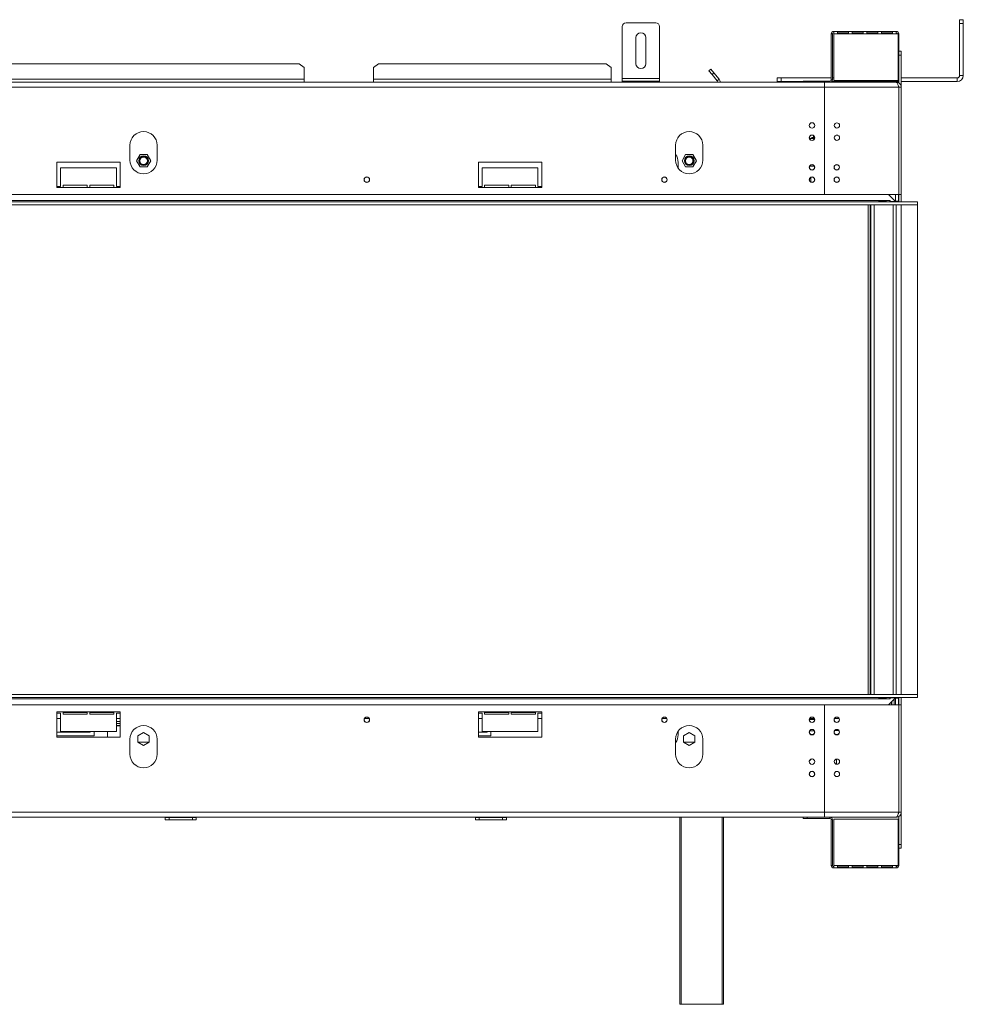
# Model space of a CAD drawing. Units: millimetres. Extents: x 156 to 4581, y 261 to 3436.
# Drawn here: x 1641 to 2402, y 1802 to 2597 of the extents above; entities that cross this region are included whole.
import ezdxf

# ---------------------------------------------------------------- set-up
doc = ezdxf.new("R2010")
doc.units = ezdxf.units.MM
doc.header["$LTSCALE"] = 18

msp = doc.modelspace()

# ---------------------------------------------------------------- linework, layer by layer
at = {"color": 7, "linetype": 'Continuous', "lineweight": 15}
for p, q in [((2127.3, 2549.46), (2127.3, 2591.46)), ((2130.3, 2594.46), (2154.3, 2594.46)), ((2157.3, 2549.46), (2157.3, 2591.46)), ((2399.3, 2596.96), (2402.3, 2596.96)), ((2399.3, 2593.96), (2399.3, 2596.96)), ((2402.3, 2593.96), (2399.3, 2593.96)), ((2399.3, 2551.96), (2399.3, 2593.96)), ((2402.3, 2596.96), (2402.3, 2593.96)), ((2402.3, 2551.96), (2402.3, 2593.96)), ((2138.3, 2561.46), (2138.3, 2582.46)), ((2146.3, 2582.46), (2146.3, 2561.46)), ((2295.8, 2548.46), (2295.8, 2585.46)), ((2296.8, 2585.46), (2295.8, 2585.46)), ((2296.8, 2548.46), (2296.8, 2585.46)), ((2297.8, 2587.46), (2300.8, 2587.46)), ((2297.8, 2587.46), (2297.8, 2585.46)), ((2297.8, 2585.46), (2297.8, 2547.96)), ((2297.8, 2585.46), (2300.8, 2585.46)), ((2300.8, 2585.46), (2300.8, 2587.46)), ((2309.67, 2587.46), (2300.8, 2587.46)), ((2309.67, 2586.46), (2300.8, 2586.46)), ((2300.8, 2585.46), (2309.67, 2585.46)), ((2309.67, 2587.46), (2309.67, 2585.46)), ((2309.67, 2587.46), (2312.67, 2587.46)), ((2309.67, 2585.46), (2312.67, 2585.46)), ((2312.67, 2585.46), (2312.67, 2587.46)), ((2321.55, 2587.46), (2312.67, 2587.46)), ((2321.55, 2586.46), (2312.67, 2586.46)), ((2312.67, 2585.46), (2321.55, 2585.46)), ((2321.55, 2587.46), (2324.55, 2587.46)), ((2321.55, 2587.46), (2321.55, 2585.46)), ((2321.55, 2585.46), (2324.55, 2585.46)), ((2324.55, 2585.46), (2324.55, 2587.46)), ((2333.43, 2587.46), (2324.55, 2587.46)), ((2333.43, 2586.46), (2324.55, 2586.46)), ((2324.55, 2585.46), (2333.43, 2585.46)), ((2333.43, 2587.46), (2336.43, 2587.46)), ((2333.43, 2587.46), (2333.43, 2585.46)), ((2333.43, 2585.46), (2336.43, 2585.46)), ((2336.43, 2585.46), (2336.43, 2587.46)), ((2345.3, 2587.46), (2336.43, 2587.46)), ((2345.3, 2586.46), (2336.43, 2586.46)), ((2336.43, 2585.46), (2345.3, 2585.46)), ((2345.3, 2587.46), (2348.3, 2587.46)), ((2345.3, 2587.46), (2345.3, 2585.46)), ((2345.3, 2585.46), (2348.3, 2585.46)), ((2348.3, 2585.46), (2348.3, 2587.46)), ((2348.3, 2585.46), (2349.8, 2585.46)), ((2349.8, 2547.96), (2349.8, 2585.46)), ((2350.3, 2585.46), (2350.3, 2563.46)), ((2350.3, 2571.46), (2352.3, 2571.46)), ((2352.3, 2568.46), (2350.3, 2568.46)), ((2352.3, 2571.46), (2352.3, 2568.46)), ((2352.3, 2568.46), (2352.3, 2542.46)), ((1866.79, 2561.34), (1570.78, 2561.34)), ((1870.79, 2558.28), (1866.79, 2561.34)), ((1930.79, 2561.34), (1926.79, 2558.28)), ((2114.29, 2561.34), (1930.79, 2561.34)), ((2118.29, 2558.28), (2114.29, 2561.34)), ((2349.8, 2563.46), (2350.3, 2563.46)), ((2350.3, 2560.46), (2349.8, 2560.46)), ((2350.3, 2563.46), (2350.3, 2561.96)), ((2350.3, 2561.96), (2350.3, 2545.84)), ((1870.79, 2549.03), (1870.79, 2558.28)), ((1926.79, 2558.28), (1926.79, 2549.03)), ((2118.29, 2549.03), (2118.29, 2558.28)), ((2197.08, 2555.8), (2198.61, 2557.08)), ((2199.65, 2552.73), (2197.08, 2555.8)), ((2198.61, 2557.08), (2201.18, 2554.02)), ((2201.18, 2554.02), (2199.65, 2552.73)), ((2199.65, 2552.73), (2203.83, 2547.75)), ((2201.18, 2554.02), (2205.36, 2549.03)), ((2399.3, 2551.96), (2402.3, 2551.96)), ((2290.3, 2546.46), (752.26, 2546.46)), ((1566.78, 2549.03), (1870.79, 2549.03)), ((1870.79, 2549.03), (1870.79, 2546.46)), ((2118.29, 2549.03), (1926.79, 2549.03)), ((1926.79, 2546.46), (1926.79, 2549.03)), ((2118.29, 2549.03), (2118.29, 2546.46)), ((2127.3, 2547.46), (2127.3, 2549.46)), ((2127.3, 2549.46), (2157.3, 2549.46)), ((2127.3, 2546.46), (2127.3, 2547.46)), ((2127.3, 2547.46), (2130.3, 2547.46)), ((2130.3, 2547.46), (2154.3, 2547.46)), ((2154.3, 2547.46), (2157.3, 2547.46)), ((2157.3, 2547.46), (2157.3, 2549.46)), ((2157.3, 2547.46), (2157.3, 2546.46)), ((2203.83, 2547.75), (2205.36, 2549.03)), ((2252.3, 2546.96), (2252.3, 2549.96)), ((2252.3, 2549.96), (2255.3, 2549.96)), ((2255.3, 2546.96), (2252.3, 2546.96)), ((2255.3, 2549.96), (2255.3, 2546.96)), ((2255.3, 2549.96), (2295.8, 2549.96)), ((2255.3, 2546.96), (2273.3, 2546.96)), ((2273.3, 2546.46), (2273.3, 2547.46)), ((2273.3, 2547.46), (2276.3, 2547.46)), ((2276.3, 2547.46), (2276.3, 2546.46)), ((2276.3, 2547.46), (2294.8, 2547.46)), ((2290.3, 2546.46), (2290.3, 2542.46)), ((2348.3, 2546.46), (2290.3, 2546.46)), ((2294.8, 2546.46), (2294.8, 2547.46)), ((2295.8, 2548.46), (2296.8, 2548.46)), ((2296.12, 2546.96), (2350.3, 2546.96)), ((2296.8, 2549.96), (2297.8, 2549.96)), ((2297.8, 2547.96), (2349.8, 2547.96)), ((2318.5, 2546.96), (2318.5, 2546.46)), ((2323.5, 2546.96), (2323.5, 2546.46)), ((2328.5, 2546.96), (2328.5, 2546.46)), ((2349.8, 2549.96), (2350.3, 2549.96)), ((2352.3, 2549.96), (2397.3, 2549.96)), ((2352.3, 2546.96), (2397.3, 2546.96)), ((2397.3, 2546.96), (2397.3, 2549.96)), ((2290.3, 2542.46), (752.26, 2542.46)), ((2290.3, 2542.46), (2290.3, 2455.86)), ((2290.3, 2542.46), (2350.2, 2542.46)), ((2350.35, 2542.41), (2350.18, 2542.42)), ((2350.2, 2542.46), (2350.2, 2455.86)), ((2350.3, 2542.32), (2350.2, 2542.34)), ((2352.3, 2542.46), (2350.3, 2542.46)), ((2350.3, 2542.46), (2350.3, 2455.86)), ((2352.3, 2542.46), (2352.3, 2455.86)), ((2281.44, 2503.26), (2281.52, 2503.37)), ((2281.66, 2503.26), (2281.44, 2503.26)), ((2281.44, 2503.26), (2281.44, 2501.16)), ((1730.28, 2495.61), (1730.28, 2483.61)), ((1752.29, 2483.61), (1752.29, 2495.61)), ((2170.3, 2495.61), (2170.3, 2483.61)), ((2192.3, 2483.61), (2192.3, 2495.61)), ((2278.26, 2501.16), (2282.34, 2501.16)), ((1738.4, 2488.16), (1735.51, 2483.16)), ((1744.17, 2488.16), (1738.4, 2488.16)), ((1747.06, 2483.16), (1744.17, 2488.16)), ((2178.41, 2488.16), (2175.52, 2483.16)), ((2184.18, 2488.16), (2178.41, 2488.16)), ((2187.07, 2483.16), (2184.18, 2488.16)), ((1722.28, 2481.96), (1671.28, 2481.96)), ((1671.28, 2481.96), (1671.28, 2461.46)), ((1722.28, 2461.46), (1722.28, 2481.96)), ((1735.51, 2483.16), (1738.4, 2478.16)), ((1744.17, 2478.16), (1747.06, 2483.16)), ((2062.29, 2481.96), (2011.29, 2481.96)), ((2011.29, 2481.96), (2011.29, 2461.46)), ((2062.29, 2461.46), (2062.29, 2481.96)), ((2172.3, 2477.29), (2172.3, 2481.86)), ((2175.52, 2483.16), (2178.41, 2478.16)), ((2184.18, 2478.16), (2187.07, 2483.16)), ((1674.28, 2462.46), (1674.28, 2477.46)), ((1674.28, 2477.46), (1719.28, 2477.46)), ((1719.28, 2477.46), (1719.28, 2462.46)), ((1738.4, 2478.16), (1744.17, 2478.16)), ((2014.29, 2462.46), (2014.29, 2477.46)), ((2014.29, 2477.46), (2059.29, 2477.46)), ((2059.29, 2477.46), (2059.29, 2462.46)), ((2178.41, 2478.16), (2184.18, 2478.16)), ((2278.37, 2478.69), (2282.23, 2478.69)), ((1695.78, 2463.46), (1676.28, 2463.46)), ((1676.28, 2463.46), (1676.28, 2461.46)), ((1695.78, 2461.46), (1695.78, 2463.46)), ((1717.28, 2463.46), (1697.78, 2463.46)), ((1697.78, 2463.46), (1697.78, 2461.46)), ((1717.28, 2461.46), (1717.28, 2463.46)), ((2035.79, 2463.46), (2016.29, 2463.46)), ((2016.29, 2463.46), (2016.29, 2461.46)), ((2035.79, 2461.46), (2035.79, 2463.46)), ((2057.29, 2463.46), (2037.79, 2463.46)), ((2037.79, 2463.46), (2037.79, 2461.46)), ((2057.29, 2461.46), (2057.29, 2463.46)), ((2279.3, 2466.01), (2279.3, 2469.71)), ((2290.3, 2455.86), (752.26, 2455.86)), ((1671.28, 2462.46), (1674.28, 2462.46)), ((1671.28, 2461.46), (1722.28, 2461.46)), ((1719.28, 2462.46), (1722.28, 2462.46)), ((2011.29, 2462.46), (2014.29, 2462.46)), ((2011.29, 2461.46), (2062.29, 2461.46)), ((2059.29, 2462.46), (2062.29, 2462.46)), ((2290.3, 2455.86), (2350.2, 2455.86)), ((2341.99, 2455.86), (2347.4, 2450.45)), ((2347.6, 2450.45), (2347.6, 2455.86)), ((2350.1, 2450.45), (2350.1, 2455.86)), ((2352.3, 2455.86), (2350.3, 2455.86)), ((2350.3, 2450.36), (2350.3, 2455.86)), ((2352.3, 2449.96), (2352.3, 2455.86)), ((2343.1, 2450.96), (771.26, 2450.96)), ((771.26, 2449.96), (2365.5, 2449.96)), ((771.26, 2447.46), (2365.5, 2447.46)), ((2327.1, 2447.46), (2327.1, 2052.45)), ((2327.81, 2447.46), (2327.81, 2052.45)), ((2339.5, 2450.49), (2334.7, 2450.49)), ((2334.7, 2450.49), (2334.7, 2450.08)), ((2334.7, 2450.08), (2339.5, 2450.08)), ((2339.5, 2450.49), (2339.5, 2450.08)), ((2343.1, 2450.96), (2343.1, 2449.96)), ((2343.3, 2450.96), (2343.1, 2450.96)), ((2343.3, 2450.16), (2343.3, 2450.96)), ((2347.4, 2450.16), (2343.3, 2450.16)), ((2347.4, 2450.45), (2347.4, 2450.16)), ((2350.1, 2450.45), (2347.6, 2450.45)), ((2347.6, 2450.45), (2347.6, 2450.16)), ((2350.1, 2450.16), (2347.6, 2450.16)), ((2347.6, 2450.16), (2347.6, 2450.06)), ((2347.6, 2450.06), (2347.72, 2450.06)), ((2347.75, 2449.96), (2347.69, 2450.16)), ((2348.3, 2447.46), (2348.3, 2052.45)), ((2350.1, 2450.45), (2350.1, 2450.16)), ((2365.3, 2052.45), (2365.3, 2447.46)), ((2365.5, 2447.46), (2365.5, 2449.96)), ((771.26, 2052.45), (2365.5, 2052.45)), ((771.26, 2049.95), (2365.5, 2049.95)), ((2343.1, 2048.95), (2343.1, 2049.95)), ((2344.09, 2049.63), (2343.99, 2049.95)), ((2347.75, 2049.95), (2347.69, 2049.75)), ((2352.3, 2044.05), (2352.3, 2049.95)), ((2365.5, 2052.45), (2365.5, 2049.95)), ((752.26, 2044.05), (2290.3, 2044.05)), ((2343.1, 2048.95), (771.26, 2048.95)), ((2290.3, 2044.05), (2290.3, 1957.45)), ((2350.2, 2044.05), (2290.3, 2044.05)), ((2334.7, 2049.83), (2339.5, 2049.83)), ((2334.7, 2049.42), (2334.7, 2049.83)), ((2339.5, 2049.42), (2334.7, 2049.42)), ((2339.5, 2049.42), (2339.5, 2049.83)), ((2341.99, 2044.05), (2347.4, 2049.46)), ((2343.3, 2048.95), (2343.1, 2048.95)), ((2343.3, 2049.75), (2343.3, 2048.95)), ((2347.4, 2049.75), (2343.3, 2049.75)), ((2344.45, 2046.51), (2344.45, 2044.05)), ((2344.55, 2046.61), (2344.55, 2044.05)), ((2346.55, 2048.45), (2346.55, 2044.05)), ((2347.4, 2049.46), (2347.4, 2049.75)), ((2347.6, 2049.85), (2347.72, 2049.85)), ((2347.6, 2049.75), (2347.6, 2049.85)), ((2350.1, 2049.75), (2347.6, 2049.75)), ((2347.6, 2049.46), (2347.6, 2049.75)), ((2347.6, 2049.46), (2347.6, 2044.05)), ((2350.1, 2049.46), (2347.6, 2049.46)), ((2350.1, 2049.46), (2350.1, 2049.75)), ((2350.1, 2049.46), (2350.1, 2044.05)), ((2350.2, 1957.45), (2350.2, 2044.05)), ((2350.3, 2044.05), (2350.3, 2049.55)), ((2352.3, 2044.05), (2350.3, 2044.05)), ((2350.3, 1957.45), (2350.3, 2044.05)), ((2352.3, 1957.45), (2352.3, 2044.05)), ((1671.28, 2038.45), (1671.28, 2017.95)), ((1722.28, 2038.45), (1671.28, 2038.45)), ((1671.28, 2037.45), (1674.28, 2037.45)), ((1674.28, 2037.45), (1674.28, 2022.45)), ((1676.28, 2036.45), (1676.28, 2038.45)), ((1676.28, 2037.95), (1695.78, 2037.95)), ((1695.78, 2036.45), (1676.28, 2036.45)), ((1695.78, 2038.45), (1695.78, 2036.45)), ((1697.78, 2036.45), (1697.78, 2038.45)), ((1697.78, 2037.95), (1717.28, 2037.95)), ((1717.28, 2036.45), (1697.78, 2036.45)), ((1717.28, 2038.45), (1717.28, 2036.45)), ((1719.28, 2037.45), (1722.28, 2037.45)), ((1719.28, 2022.45), (1719.28, 2037.45)), ((1722.28, 2017.95), (1722.28, 2038.45)), ((2011.29, 2038.45), (2011.29, 2017.95)), ((2062.29, 2038.45), (2011.29, 2038.45)), ((2011.29, 2037.45), (2014.29, 2037.45)), ((2014.29, 2037.45), (2014.29, 2022.45)), ((2016.29, 2036.45), (2016.29, 2038.45)), ((2016.29, 2037.95), (2035.79, 2037.95)), ((2035.79, 2036.45), (2016.29, 2036.45)), ((2035.79, 2038.45), (2035.79, 2036.45)), ((2037.79, 2036.45), (2037.79, 2038.45)), ((2037.79, 2037.95), (2057.29, 2037.95)), ((2057.29, 2036.45), (2037.79, 2036.45)), ((2057.29, 2038.45), (2057.29, 2036.45)), ((2059.29, 2037.45), (2062.29, 2037.45)), ((2059.29, 2022.45), (2059.29, 2037.45)), ((2062.29, 2017.95), (2062.29, 2038.45)), ((1671.28, 2033.15), (1674.28, 2033.15)), ((1719.28, 2033.15), (1722.28, 2033.15)), ((1719.28, 2029.11), (1722.28, 2029.11)), ((1719.28, 2027.55), (1722.28, 2027.55)), ((1722.28, 2027.05), (1719.28, 2027.05)), ((1919.5, 2033.15), (1923.08, 2033.15)), ((2011.29, 2033.15), (2014.29, 2033.15)), ((2059.29, 2033.15), (2062.29, 2033.15)), ((2159.51, 2033.15), (2163.08, 2033.15)), ((2278.22, 2032.31), (2282.38, 2032.31)), ((2278.51, 2033.15), (2282.09, 2033.15)), ((2298.51, 2033.15), (2302.09, 2033.15)), ((1698.28, 2021.95), (1671.28, 2021.95)), ((1671.28, 2018.95), (1701.28, 2018.95)), ((1674.28, 2022.45), (1719.28, 2022.45)), ((1698.28, 2022.45), (1698.28, 2021.95)), ((1701.28, 2018.95), (1701.28, 2022.45)), ((1712.28, 2017.95), (1712.28, 2022.45)), ((1741.29, 2021.8), (1736.73, 2019.18)), ((1736.73, 2019.18), (1736.73, 2013.92)), ((1745.84, 2019.18), (1741.29, 2021.8)), ((1745.84, 2013.92), (1745.84, 2019.18)), ((2018.29, 2021.95), (2011.29, 2021.95)), ((2011.29, 2018.95), (2021.29, 2018.95)), ((2014.29, 2022.45), (2059.29, 2022.45)), ((2018.29, 2022.45), (2018.29, 2021.95)), ((2021.29, 2018.95), (2021.29, 2022.45)), ((2172.3, 2019.85), (2172.3, 2022.62)), ((2181.3, 2021.8), (2176.75, 2019.18)), ((2176.75, 2019.18), (2176.75, 2013.92)), ((2185.85, 2019.18), (2181.3, 2021.8)), ((2185.85, 2013.92), (2185.85, 2019.18)), ((2278.47, 2023.07), (2282.13, 2023.07)), ((2281.38, 2020.25), (2279.22, 2020.25)), ((2301.95, 2023.35), (2298.65, 2023.35)), ((2299.94, 2020.25), (2299.22, 2020.25)), ((2301.38, 2020.25), (2299.94, 2020.25)), ((1671.28, 2017.95), (1722.28, 2017.95)), ((1730.28, 2016.3), (1730.28, 2004.3)), ((1736.73, 2014.05), (1745.84, 2014.05)), ((1736.73, 2013.92), (1741.29, 2011.29)), ((1741.29, 2011.29), (1745.84, 2013.92)), ((1752.29, 2004.3), (1752.29, 2016.3)), ((2011.29, 2017.95), (2062.29, 2017.95)), ((2170.3, 2016.3), (2170.3, 2004.3)), ((2170.3, 2014.05), (2170.64, 2014.05)), ((2176.75, 2014.05), (2185.85, 2014.05)), ((2176.75, 2013.92), (2181.3, 2011.29)), ((2181.3, 2011.29), (2185.85, 2013.92)), ((2192.3, 2004.3), (2192.3, 2016.3)), ((2279.99, 2000.43), (2278.12, 1998.56)), ((2301.04, 1996.25), (2299.76, 1996.25)), ((752.26, 1957.45), (2290.3, 1957.45)), ((2290.3, 1957.45), (2290.3, 1953.45)), ((2350.2, 1957.45), (2290.3, 1957.45)), ((2350.18, 1957.49), (2350.35, 1957.5)), ((2350.2, 1957.57), (2350.3, 1957.59)), ((2352.3, 1957.45), (2350.3, 1957.45)), ((2352.3, 1931.45), (2352.3, 1957.45)), ((752.26, 1953.45), (2290.3, 1953.45)), ((1758.79, 1953.45), (1758.79, 1953.25)), ((1758.79, 1951.25), (1758.79, 1953.25)), ((1758.79, 1953.25), (1761.79, 1953.25)), ((1761.79, 1951.25), (1758.79, 1951.25)), ((1761.79, 1953.25), (1761.79, 1951.25)), ((1761.79, 1953.25), (1780.79, 1953.25)), ((1761.79, 1951.25), (1780.79, 1951.25)), ((1780.79, 1951.25), (1780.79, 1953.25)), ((1780.79, 1953.25), (1783.79, 1953.25)), ((1783.79, 1951.25), (1780.79, 1951.25)), ((1783.79, 1953.45), (1783.79, 1953.25)), ((1783.79, 1953.25), (1783.79, 1951.25)), ((2008.79, 1953.45), (2008.79, 1953.25)), ((2008.79, 1951.25), (2008.79, 1953.25)), ((2008.79, 1953.25), (2011.79, 1953.25)), ((2011.79, 1951.25), (2008.79, 1951.25)), ((2011.79, 1953.25), (2011.79, 1951.25)), ((2011.79, 1953.25), (2030.79, 1953.25)), ((2011.79, 1951.25), (2030.79, 1951.25)), ((2030.79, 1951.25), (2030.79, 1953.25)), ((2030.79, 1953.25), (2033.79, 1953.25)), ((2033.79, 1951.25), (2030.79, 1951.25)), ((2033.79, 1953.45), (2033.79, 1953.25)), ((2033.79, 1953.25), (2033.79, 1951.25)), ((2173.8, 1802.44), (2173.8, 1953.45)), ((2208.8, 1953.45), (2208.8, 1802.44)), ((2273.3, 1952.45), (2273.3, 1953.45)), ((2276.3, 1952.45), (2273.3, 1952.45)), ((2276.3, 1953.45), (2276.3, 1952.45)), ((2276.3, 1952.45), (2294.8, 1952.45)), ((2348.3, 1953.45), (2290.3, 1953.45)), ((2294.8, 1952.45), (2294.8, 1953.45)), ((2296.8, 1951.45), (2295.8, 1951.45)), ((2295.8, 1951.45), (2295.8, 1914.45)), ((2296.8, 1951.45), (2296.8, 1914.45)), ((2297.8, 1951.95), (2297.8, 1914.45)), ((2349.8, 1951.95), (2297.8, 1951.95)), ((2349.8, 1914.45), (2349.8, 1951.95)), ((2350.3, 1937.95), (2350.3, 1954.07)), ((2349.8, 1939.45), (2350.3, 1939.45)), ((2350.3, 1936.45), (2349.8, 1936.45)), ((2350.3, 1937.95), (2350.3, 1936.45)), ((2350.3, 1936.45), (2350.3, 1914.45)), ((2350.3, 1931.45), (2352.3, 1931.45)), ((2352.3, 1931.45), (2352.3, 1928.45)), ((2352.3, 1928.45), (2350.3, 1928.45)), ((2295.8, 1914.45), (2296.8, 1914.45)), ((2300.8, 1914.45), (2297.8, 1914.45)), ((2297.8, 1914.45), (2297.8, 1912.45)), ((2300.8, 1912.45), (2297.8, 1912.45)), ((2309.67, 1914.45), (2300.8, 1914.45)), ((2300.8, 1912.45), (2300.8, 1914.45)), ((2300.8, 1913.45), (2309.67, 1913.45)), ((2300.8, 1912.45), (2309.67, 1912.45)), ((2312.67, 1914.45), (2309.67, 1914.45)), ((2309.67, 1914.45), (2309.67, 1912.45)), ((2312.67, 1912.45), (2309.67, 1912.45)), ((2321.55, 1914.45), (2312.67, 1914.45)), ((2312.67, 1912.45), (2312.67, 1914.45)), ((2312.67, 1913.45), (2321.55, 1913.45)), ((2312.67, 1912.45), (2321.55, 1912.45)), ((2324.55, 1914.45), (2321.55, 1914.45)), ((2321.55, 1914.45), (2321.55, 1912.45)), ((2324.55, 1912.45), (2321.55, 1912.45)), ((2333.43, 1914.45), (2324.55, 1914.45)), ((2324.55, 1912.45), (2324.55, 1914.45)), ((2324.55, 1913.45), (2333.43, 1913.45)), ((2324.55, 1912.45), (2333.43, 1912.45)), ((2336.43, 1914.45), (2333.43, 1914.45)), ((2333.43, 1914.45), (2333.43, 1912.45)), ((2336.43, 1912.45), (2333.43, 1912.45)), ((2345.3, 1914.45), (2336.43, 1914.45)), ((2336.43, 1912.45), (2336.43, 1914.45)), ((2336.43, 1913.45), (2345.3, 1913.45)), ((2336.43, 1912.45), (2345.3, 1912.45)), ((2348.3, 1914.45), (2345.3, 1914.45)), ((2345.3, 1914.45), (2345.3, 1912.45)), ((2348.3, 1912.45), (2345.3, 1912.45)), ((2349.8, 1914.45), (2348.3, 1914.45)), ((2348.3, 1912.45), (2348.3, 1914.45)), ((2174.8, 1802.44), (2173.8, 1802.44)), ((2207.8, 1802.44), (2174.8, 1802.44)), ((2208.8, 1802.44), (2207.8, 1802.44))]:
    msp.add_line(p, q, dxfattribs=at)
at = {"color": 8, "linetype": 'Continuous', "lineweight": 15}
for p, q in [((2349.8, 2585.46), (2350.3, 2585.46)), ((2130.3, 2547.46), (2130.3, 2546.46)), ((2154.3, 2546.46), (2154.3, 2547.46)), ((2301.04, 2503.66), (2299.76, 2503.66)), ((2172.3, 2477.91), (2171.89, 2477.91)), ((2325.6, 2447.46), (2325.6, 2052.45)), ((2330.3, 2447.46), (2330.3, 2052.45)), ((2345.8, 2447.46), (2345.8, 2052.45)), ((2352.3, 2052.45), (2352.3, 2447.46)), ((1719.28, 2030.55), (1722.28, 2030.55)), ((2299.94, 2019.98), (2299.94, 2020.25)), ((2299.94, 1996.25), (2299.94, 2000.3)), ((2174.8, 1953.45), (2174.8, 1802.44)), ((2207.8, 1802.44), (2207.8, 1953.45)), ((2349.8, 1914.45), (2350.3, 1914.45))]:
    msp.add_line(p, q, dxfattribs=at)
at = {"color": 7, "linetype": 'Continuous', "lineweight": 15}
for centre, radius in [((2280.3, 2511.66), 2.2), ((2300.4, 2511.66), 2.1), ((2280.3, 2501.66), 2.2), ((2280.3, 2501.66), 2.1), ((2300.4, 2501.66), 2.1), ((1741.29, 2483.16), 3.9), ((1741.29, 2483.16), 3.71), ((2181.3, 2483.16), 3.9), ((2181.3, 2483.16), 3.71), ((1741.29, 2483.16), 3), ((2181.3, 2483.16), 3), ((2280.3, 2477.86), 2.2), ((2280.3, 2477.86), 2.1), ((2300.3, 2477.86), 2.2), ((2300.3, 2477.86), 2.1), ((1921.29, 2467.86), 2.2), ((1921.29, 2467.86), 2.1), ((2161.3, 2467.86), 2.2), ((2161.3, 2467.86), 2.1), ((2280.3, 2467.86), 2.2), ((2280.3, 2467.86), 2.1), ((2300.3, 2467.86), 2.2), ((2300.3, 2467.86), 2.1), ((1921.29, 2032.05), 2.2), ((1921.29, 2032.05), 2.1), ((2161.3, 2032.05), 2.2), ((2161.3, 2032.05), 2.1), ((2280.3, 2032.05), 2.2), ((2280.3, 2032.05), 2.1), ((2300.3, 2032.05), 2.2), ((2300.3, 2032.05), 2.1), ((2280.3, 2022.05), 2.2), ((2280.3, 2022.05), 2.1), ((2300.3, 2022.05), 2.2), ((2300.3, 2022.05), 2.1), ((2280.3, 1998.25), 2.2), ((2300.4, 1998.25), 2.1), ((2280.3, 1988.25), 2.2), ((2280.3, 1988.25), 2.1), ((2300.4, 1988.25), 2.1)]:
    msp.add_circle(centre, radius, dxfattribs=at)
for centre, radius, start, end in [((2130.3, 2591.46), 3, 90, 180), ((2154.3, 2591.46), 3, 0, 90), ((2142.3, 2582.46), 4, 0, 180), ((2297.8, 2585.46), 2, 90, 180), ((2297.8, 2585.46), 1, 90, 180), ((2348.3, 2585.46), 2, 0, 90), ((2348.3, 2585.46), 1, 0, 90), ((2142.3, 2561.46), 4, 180, 0), ((2397.3, 2551.96), 2, 270, 0), ((2397.3, 2551.96), 5, 270, 0), ((2202.3, 2546.46), 2, 0, 40), ((2202.3, 2546.46), 4, 0, 40), ((2294.8, 2548.46), 1, 270, 0), ((2294.8, 2548.46), 2, 270, 360), ((1741.29, 2495.61), 11, 0, 180), ((2181.3, 2495.61), 11, 0, 180), ((2161.3, 2481.86), 11, 0, 35.0968), ((1741.29, 2483.61), 11, 180, 0), ((2181.3, 2483.61), 11, 180, 0), ((2351.1, 2450.96), 1, 180, 270), ((2351.1, 2048.95), 1, 90, 180), ((1741.29, 2016.3), 11, 0, 180), ((2181.3, 2016.3), 11, 0, 180), ((2161.3, 2019.85), 11, 324.9032, 360), ((1741.29, 2004.3), 11, 180, 0), ((2181.3, 2004.3), 11, 180, 0), ((2294.8, 1951.45), 2, 0, 90), ((2294.8, 1951.45), 1, 0, 90), ((2297.8, 1914.45), 2, 180, 270), ((2297.8, 1914.45), 1, 180, 270), ((2348.3, 1914.45), 2, 270, 0), ((2348.3, 1914.45), 1, 270, 0)]:
    msp.add_arc(centre, radius, start, end, dxfattribs=at)
for points, knots in [([(2352.3, 2542.46), (2352.24, 2543), (2352.11, 2544.06), (2351.15, 2545.4), (2349.82, 2546.3), (2348.79, 2546.41), (2348.3, 2546.46)], [0, 0, 0, 0, 0.254651, 0.509543, 0.764436, 1, 1, 1, 1]), ([(2350.3, 2542.46), (2350.27, 2542.85), (2350.23, 2543.33), (2349.89, 2543.62), (2349.82, 2543.67)], [0, 0, 0, 0, 0.811221, 1, 1, 1, 1]), ([(2281.44, 2502.2), (2281.13, 2502.09), (2280.55, 2501.86), (2279.8, 2501.47), (2279.48, 2501.24), (2279.37, 2501.16)], [0, 0, 0, 0, 0.423965, 0.80695, 1, 1, 1, 1]), ([(2334.7, 2450.49), (2334.6, 2450.48), (2334.43, 2450.45), (2334.25, 2450.42), (2334.17, 2450.37), (2334.13, 2450.33), (2334.11, 2450.29), (2334.1, 2450.25), (2334.1, 2450.21), (2334.12, 2450.18), (2334.16, 2450.15), (2334.25, 2450.12), (2334.43, 2450.1), (2334.6, 2450.09), (2334.7, 2450.08)], [0, 0, 0, 0, 0.21669, 0.341176, 0.382473, 0.42095, 0.459164, 0.499717, 0.537914, 0.574261, 0.612868, 0.657226, 0.781207, 1, 1, 1, 1]), ([(2339.5, 2450.08), (2339.6, 2450.09), (2339.77, 2450.1), (2339.95, 2450.12), (2340.03, 2450.15), (2340.07, 2450.18), (2340.09, 2450.21), (2340.1, 2450.25), (2340.1, 2450.29), (2340.08, 2450.33), (2340.04, 2450.37), (2339.95, 2450.41), (2339.77, 2450.45), (2339.6, 2450.47), (2339.5, 2450.49)], [0, 0, 0, 0, 0.2166902, 0.3411757, 0.3824728, 0.4209505, 0.4591637, 0.4997171, 0.5379144, 0.5742607, 0.6128684, 0.6572257, 0.7812071, 1, 1, 1, 1]), ([(2346.25, 2049.95), (2346.26, 2049.93), (2346.3, 2049.87), (2346.3, 2049.8), (2346.31, 2049.75)], [0, 0, 0, 0, 0.302637, 1, 1, 1, 1]), ([(2334.7, 2049.42), (2334.6, 2049.43), (2334.43, 2049.46), (2334.25, 2049.49), (2334.17, 2049.54), (2334.13, 2049.58), (2334.11, 2049.62), (2334.1, 2049.66), (2334.1, 2049.7), (2334.12, 2049.73), (2334.16, 2049.75), (2334.25, 2049.79), (2334.43, 2049.81), (2334.6, 2049.82), (2334.7, 2049.83)], [0, 0, 0, 0, 0.21669, 0.341176, 0.382473, 0.42095, 0.459164, 0.499717, 0.537914, 0.574261, 0.612868, 0.657226, 0.781207, 1, 1, 1, 1]), ([(2339.5, 2049.83), (2339.6, 2049.82), (2339.77, 2049.81), (2339.95, 2049.79), (2340.03, 2049.76), (2340.07, 2049.73), (2340.09, 2049.7), (2340.1, 2049.66), (2340.1, 2049.62), (2340.08, 2049.58), (2340.04, 2049.54), (2339.95, 2049.5), (2339.77, 2049.46), (2339.6, 2049.44), (2339.5, 2049.42)], [0, 0, 0, 0, 0.21669, 0.341176, 0.382473, 0.42095, 0.459164, 0.499717, 0.537914, 0.574261, 0.612868, 0.657226, 0.781207, 1, 1, 1, 1]), ([(2348.3, 1953.45), (2348.83, 1953.51), (2349.9, 1953.63), (2351.24, 1954.59), (2352.14, 1955.93), (2352.25, 1956.95), (2352.3, 1957.45)], [0, 0, 0, 0, 0.254649, 0.509541, 0.764434, 1, 1, 1, 1]), ([(2349.84, 1956.27), (2349.92, 1956.35), (2350.25, 1956.66), (2350.28, 1957.11), (2350.3, 1957.45)], [0, 0, 0, 0, 0.276121, 1, 1, 1, 1])]:
    msp.add_open_spline(points, degree=3, knots=knots, dxfattribs=at)
for points in [[(2348.3, 2546.46), (2348.46, 2546.4), (2348.78, 2546.28), (2349.25, 2545.36), (2349.73, 2544.03), (2350.04, 2542.99), (2350.2, 2542.46)], [(2350.2, 1957.45), (2350.04, 1956.92), (2349.73, 1955.87), (2349.25, 1954.55), (2348.78, 1953.63), (2348.46, 1953.51), (2348.3, 1953.45)]]:
    msp.add_open_spline(points, degree=3, dxfattribs=at)

doc.saveas('drawing.dxf')
